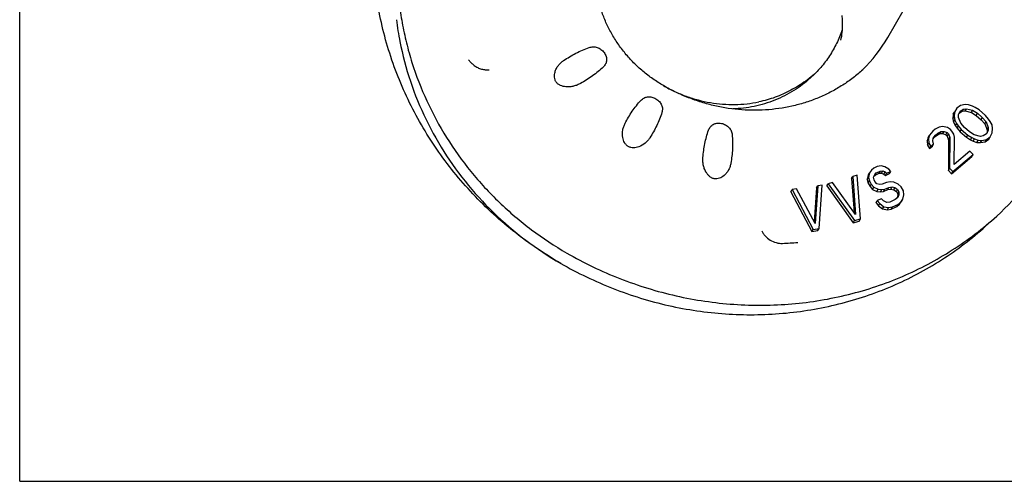
# Model space of a CAD drawing. Units: millimetres. Extents: x 0 to 1189, y 0 to 841.
# Drawn here: x 0 to 168, y 0 to 79 of the extents above; entities that cross this region are included whole.
import ezdxf

# ---------------------------------------------------------------- set-up
doc = ezdxf.new("R2010")
doc.units = ezdxf.units.MM
doc.header["$LTSCALE"] = 65.395
doc.layers.get('0').update_dxf_attribs({"linetype": 'CONTINUOUS'})
doc.layers.add('BEZUGSACHSEN', color=7, linetype='CONTINUOUS')
doc.layers.add('RUNDUNGEN', color=7, linetype='CONTINUOUS')

msp = doc.modelspace()

# ---------------------------------------------------------------- linework, layer by layer
at = {"color": 7, "linetype": 'CONTINUOUS'}
for p, q in [((0, 0), (0, 841)), ((147.96, 75.71), (153.6, 85.48)), ((160.35, 64.1), (159.72, 63.64)), ((161.13, 64.25), (160.35, 64.1)), ((161.74, 64.22), (161.13, 64.25)), ((162.39, 63.99), (161.74, 64.22)), ((162.84, 63.77), (162.39, 63.99)), ((159.12, 62.61), (159.06, 61.83)), ((159.06, 61.83), (159.28, 62.2)), ((159.12, 62.61), (159.34, 62.98)), ((159.34, 62.98), (159.28, 62.2)), ((159.28, 62.2), (159.39, 61.61)), ((159.72, 63.64), (159.34, 62.98)), ((160.01, 62.07), (160.02, 62.55)), ((160.02, 62.55), (160.32, 63.12)), ((160.14, 62.77), (160.65, 63.11)), ((160.32, 63.12), (160.86, 63.48)), ((160.65, 63.11), (160.86, 63.48)), ((160.65, 63.11), (161.15, 63.19)), ((160.86, 63.48), (161.36, 63.56)), ((161.15, 63.19), (161.36, 63.56)), ((161.15, 63.19), (162.21, 62.93)), ((161.36, 63.56), (162.42, 63.3)), ((162.21, 62.93), (162.42, 63.3)), ((162.21, 62.93), (163.01, 62.4)), ((162.42, 63.3), (163.23, 62.77)), ((163.53, 63.34), (162.84, 63.77)), ((163.01, 62.4), (163.23, 62.77)), ((163.01, 62.4), (163.86, 61.67)), ((163.23, 62.77), (164.07, 62.04)), ((164.62, 62.41), (163.53, 63.34)), ((165.13, 61.79), (164.62, 62.41)), ((157.32, 60.51), (156.72, 60.42)), ((158.13, 60.36), (157.32, 60.51)), ((159.06, 61.83), (159.17, 61.24)), ((159.17, 61.24), (159.39, 61.61)), ((159.17, 61.24), (159.49, 60.64)), ((159.39, 61.61), (159.7, 61.01)), ((159.49, 60.64), (159.7, 61.01)), ((159.49, 60.64), (159.77, 60.24)), ((159.7, 61.01), (159.98, 60.61)), ((159.77, 60.24), (159.98, 60.61)), ((159.98, 60.61), (160.5, 59.99)), ((160.4, 61.07), (160.01, 62.07)), ((161.04, 60.35), (160.4, 61.07)), ((163.86, 61.67), (164.07, 62.04)), ((163.86, 61.67), (164.5, 60.96)), ((164.07, 62.04), (164.71, 61.33)), ((164.5, 60.96), (164.71, 61.33)), ((164.5, 60.96), (164.89, 59.96)), ((164.71, 61.33), (165.1, 60.33)), ((165.41, 61.39), (165.13, 61.79)), ((165.73, 60.79), (165.41, 61.39)), ((165.84, 60.19), (165.73, 60.79)), ((154.87, 58.66), (155.09, 59.03)), ((155.09, 59.03), (154.91, 58.47)), ((155.65, 59.72), (155.09, 59.03)), ((156.04, 60.05), (155.65, 59.72)), ((155.72, 58.53), (156.09, 59.05)), ((155.88, 58.68), (156.09, 59.05)), ((155.88, 58.68), (156.26, 59.01)), ((156.72, 60.42), (156.04, 60.05)), ((156.09, 59.05), (156.48, 59.38)), ((156.26, 59.01), (156.48, 59.38)), ((156.26, 59.01), (156.85, 59.3)), ((156.48, 59.38), (157.06, 59.67)), ((156.85, 59.3), (157.06, 59.67)), ((156.85, 59.3), (157.35, 59.31)), ((157.06, 59.67), (157.57, 59.68)), ((157.35, 59.31), (157.57, 59.68)), ((157.35, 59.31), (157.87, 59.12)), ((157.57, 59.68), (158.08, 59.49)), ((157.87, 59.12), (158.08, 59.49)), ((157.87, 59.12), (158.08, 58.88)), ((158.08, 59.49), (158.29, 59.25)), ((158.08, 58.88), (158.29, 59.25)), ((158.08, 58.88), (158.32, 58.25)), ((158.66, 59.98), (158.13, 60.36)), ((158.29, 59.25), (158.53, 58.62)), ((158.87, 59.74), (158.66, 59.98)), ((159.2, 59.19), (158.87, 59.74)), ((159.33, 58.68), (159.2, 59.19)), ((159.77, 60.24), (160.29, 59.62)), ((160.29, 59.62), (160.5, 59.99)), ((160.29, 59.62), (161.37, 58.69)), ((160.5, 59.99), (161.59, 59.06)), ((161.89, 59.63), (161.04, 60.35)), ((161.37, 58.69), (161.59, 59.06)), ((161.59, 59.06), (162.27, 58.63)), ((162.7, 59.09), (161.89, 59.63)), ((163.76, 58.84), (162.7, 59.09)), ((164.25, 58.91), (163.76, 58.84)), ((164.79, 59.28), (164.25, 58.91)), ((164.88, 59.47), (164.76, 59.26)), ((164.77, 58.3), (165.4, 58.76)), ((165.09, 59.84), (164.79, 59.28)), ((164.89, 59.96), (164.88, 59.47)), ((164.88, 59.47), (165.09, 59.84)), ((164.89, 59.96), (165.1, 60.33)), ((165.1, 60.33), (165.09, 59.84)), ((165.18, 58.38), (165.4, 58.76)), ((165.4, 58.76), (165.78, 59.42)), ((165.78, 59.42), (165.84, 60.19)), ((154.87, 58.66), (154.7, 58.1)), ((154.7, 58.1), (154.91, 58.47)), ((154.7, 58.1), (154.74, 57.31)), ((154.74, 57.31), (154.96, 57.68)), ((154.74, 57.31), (155.08, 56.76)), ((154.91, 58.47), (154.96, 57.68)), ((154.96, 57.68), (155.29, 57.13)), ((155.08, 56.76), (155.56, 57.17)), ((155.08, 56.76), (155.29, 57.13)), ((155.29, 57.13), (155.77, 57.54)), ((155.56, 57.17), (155.77, 57.54)), ((155.64, 58.05), (155.72, 58.53)), ((155.77, 57.54), (155.64, 58.05)), ((155.7, 58.44), (155.88, 58.68)), ((158.32, 58.25), (158.3, 53.04)), ((158.32, 58.25), (158.53, 58.62)), ((158.53, 58.62), (158.51, 53.41)), ((159.28, 54.06), (159.33, 58.68)), ((161.37, 58.69), (162.06, 58.26)), ((162.06, 58.26), (162.27, 58.63)), ((162.06, 58.26), (162.51, 58.04)), ((162.27, 58.63), (162.72, 58.41)), ((162.51, 58.04), (162.72, 58.41)), ((162.51, 58.04), (163.16, 57.81)), ((162.72, 58.41), (163.37, 58.18)), ((163.16, 57.81), (163.37, 58.18)), ((163.16, 57.81), (163.77, 57.78)), ((163.37, 58.18), (163.99, 58.15)), ((163.77, 57.78), (163.99, 58.15)), ((163.77, 57.78), (164.56, 57.93)), ((163.99, 58.15), (164.77, 58.3)), ((164.56, 57.93), (165.18, 58.38)), ((164.56, 57.93), (164.77, 58.3)), ((159.05, 52.83), (162.51, 55.75)), ((161.97, 56.34), (159.28, 54.06)), ((162.51, 55.75), (161.97, 56.34)), ((162.29, 55.38), (162.51, 55.75)), ((146.81, 53.83), (146.15, 53.7)), ((147.49, 53.62), (146.81, 53.83)), ((158.83, 52.46), (162.29, 55.38)), ((142.75, 52.22), (142.01, 52)), ((143.29, 44.77), (142.75, 52.22)), ((144.65, 52.23), (144.47, 51.46)), ((144.65, 52.23), (144.86, 52.6)), ((144.86, 52.6), (144.69, 51.83)), ((145.18, 53.09), (144.86, 52.6)), ((145.57, 53.44), (145.18, 53.09)), ((145.53, 51.87), (145.73, 52.31)), ((146.15, 53.7), (145.57, 53.44)), ((145.6, 52.03), (145.79, 52.24)), ((145.73, 52.31), (146.01, 52.61)), ((145.79, 52.24), (146.01, 52.61)), ((145.79, 52.24), (146.49, 52.55)), ((146.01, 52.61), (146.71, 52.92)), ((146.49, 52.55), (146.71, 52.92)), ((146.49, 52.55), (146.91, 52.57)), ((146.71, 52.92), (147.13, 52.94)), ((146.91, 52.57), (147.13, 52.94)), ((146.91, 52.57), (147.29, 52.4)), ((147.13, 52.94), (147.51, 52.77)), ((147.29, 52.4), (147.51, 52.77)), ((147.29, 52.4), (147.55, 52.17)), ((148.13, 53.22), (147.49, 53.62)), ((147.51, 52.77), (147.77, 52.54)), ((147.55, 52.17), (147.77, 52.54)), ((147.55, 52.17), (148.25, 52.49)), ((147.77, 52.54), (148.47, 52.86)), ((148.47, 52.86), (148.13, 53.22)), ((148.25, 52.49), (148.47, 52.86)), ((158.3, 53.04), (158.51, 53.41)), ((158.3, 53.04), (158.83, 52.46)), ((158.51, 53.41), (159.05, 52.83)), ((158.83, 52.46), (159.05, 52.83)), ((136.03, 50.41), (135.56, 43.96)), ((135.81, 50.04), (136.03, 50.41)), ((136.8, 50.53), (136.03, 50.41)), ((136.27, 43.13), (136.8, 50.53)), ((137.6, 50.39), (137.81, 50.76)), ((137.6, 50.39), (142.09, 44.11)), ((138.55, 50.98), (137.81, 50.76)), ((137.81, 50.76), (142.3, 44.48)), ((142.47, 45.5), (138.55, 50.98)), ((141.79, 51.63), (142.01, 52)), ((141.79, 51.63), (142.21, 45.87)), ((142.01, 52), (142.47, 45.5)), ((144.47, 51.46), (144.69, 51.83)), ((144.47, 51.46), (144.65, 50.86)), ((144.65, 50.86), (144.86, 51.23)), ((144.65, 50.86), (144.94, 50.3)), ((144.69, 51.83), (144.86, 51.23)), ((144.86, 51.23), (145.15, 50.67)), ((144.94, 50.3), (145.15, 50.67)), ((145.15, 50.67), (145.56, 50.17)), ((145.63, 51.4), (145.53, 51.87)), ((145.78, 51.13), (145.63, 51.4)), ((146.11, 50.76), (145.78, 51.13)), ((146.61, 50.64), (146.11, 50.76)), ((147.03, 50.66), (146.61, 50.64)), ((147.72, 50.98), (147.03, 50.66)), ((148.38, 51.1), (147.72, 50.98)), ((148.99, 51.03), (148.38, 51.1)), ((149.75, 50.69), (148.99, 51.03)), ((150.27, 50.24), (149.75, 50.69)), ((131.45, 49.38), (131.66, 49.75)), ((131.45, 49.38), (135.03, 42.61)), ((132.43, 49.87), (131.66, 49.75)), ((131.66, 49.75), (135.24, 42.98)), ((135.56, 43.96), (132.43, 49.87)), ((135.81, 50.04), (135.4, 44.27)), ((144.94, 50.3), (145.34, 49.8)), ((145.34, 49.8), (145.56, 50.17)), ((145.34, 49.8), (146.1, 49.45)), ((145.56, 50.17), (146.31, 49.82)), ((146.1, 49.45), (146.31, 49.82)), ((146.1, 49.45), (146.71, 49.39)), ((146.31, 49.82), (146.93, 49.76)), ((146.71, 49.39), (146.93, 49.76)), ((146.71, 49.39), (147.25, 49.46)), ((146.93, 49.76), (147.46, 49.83)), ((147.25, 49.46), (147.46, 49.83)), ((147.25, 49.46), (147.95, 49.77)), ((147.46, 49.83), (148.16, 50.14)), ((147.95, 49.77), (148.16, 50.14)), ((147.95, 49.77), (148.49, 49.85)), ((148.16, 50.14), (148.7, 50.22)), ((148.49, 49.85), (148.7, 50.22)), ((148.49, 49.85), (148.98, 49.73)), ((148.7, 50.22), (149.19, 50.1)), ((148.98, 49.73), (149.19, 50.1)), ((148.98, 49.73), (149.43, 49.41)), ((149.19, 50.1), (149.64, 49.78)), ((149.43, 49.41), (149.64, 49.78)), ((149.43, 49.41), (149.65, 49)), ((149.65, 49), (149.63, 48.48)), ((149.63, 48.48), (149.85, 48.85)), ((149.64, 49.78), (149.86, 49.37)), ((149.65, 49), (149.86, 49.37)), ((149.85, 48.85), (149.65, 48.41)), ((149.86, 49.37), (149.85, 48.85)), ((150.63, 49.54), (150.27, 50.24)), ((150.52, 48.12), (150.69, 48.88)), ((150.69, 48.88), (150.63, 49.54)), ((145.97, 47.5), (146.18, 47.87)), ((145.97, 47.5), (146.38, 47)), ((146.88, 48.19), (146.18, 47.87)), ((146.18, 47.87), (146.59, 47.37)), ((146.38, 47), (146.59, 47.37)), ((146.38, 47), (147.09, 46.47)), ((146.59, 47.37), (147.31, 46.84)), ((147.22, 47.83), (146.88, 48.19)), ((147.78, 47.57), (147.22, 47.83)), ((148.32, 47.64), (147.78, 47.57)), ((149.25, 48.06), (148.32, 47.64)), ((148.76, 46.81), (149.69, 47.23)), ((149.65, 48.41), (149.25, 48.06)), ((149.48, 46.86), (149.98, 47.26)), ((149.48, 46.86), (149.69, 47.23)), ((149.63, 48.48), (149.58, 48.35)), ((149.69, 47.23), (150.2, 47.63)), ((149.98, 47.26), (150.3, 47.75)), ((149.98, 47.26), (150.2, 47.63)), ((150.2, 47.63), (150.52, 48.12)), ((150.3, 47.75), (150.52, 48.12)), ((147.09, 46.47), (147.31, 46.84)), ((147.09, 46.47), (147.89, 46.31)), ((147.31, 46.84), (148.1, 46.68)), ((147.89, 46.31), (148.1, 46.68)), ((147.89, 46.31), (148.55, 46.44)), ((148.1, 46.68), (148.76, 46.81)), ((148.55, 46.44), (149.48, 46.86)), ((148.55, 46.44), (148.76, 46.81)), ((142.09, 44.11), (142.3, 44.48)), ((142.09, 44.11), (143.07, 44.4)), ((142.3, 44.48), (143.29, 44.77)), ((143.07, 44.4), (143.29, 44.77)), ((135.03, 42.61), (135.24, 42.98)), ((135.03, 42.61), (136.06, 42.76)), ((135.24, 42.98), (136.27, 43.13)), ((136.06, 42.76), (136.27, 43.13)), ((0, 0), (1189, 0))]:
    msp.add_line(p, q, dxfattribs=at)
at = {"layer": 'BEZUGSACHSEN', "color": 7, "linetype": 'CONTINUOUS'}
msp.add_line((164.64, 43.53), (166.53, 45.25), dxfattribs=at)
for points in [[(140.13, 79.46), (140.15, 79.3), (140.18, 78.95), (140.2, 78.61), (140.21, 78.26), (140.21, 77.92), (140.21, 77.57), (140.2, 77.23), (140.17, 76.88), (140.14, 76.54), (140.1, 76.2), (140.05, 75.85), (139.99, 75.51), (139.93, 75.22)], [(64.2, 78.74), (64.26, 78.28), (64.33, 77.8), (64.4, 77.32), (64.48, 76.85), (64.56, 76.37), (64.64, 75.9), (64.73, 75.43), (64.81, 74.99)], [(64.81, 74.99), (64.98, 74.15), (65.17, 73.29), (65.37, 72.44), (65.59, 71.59), (65.82, 70.75), (66.06, 69.91), (66.32, 69.07), (66.59, 68.23), (66.88, 67.4), (67.18, 66.57), (67.49, 65.75), (67.82, 64.93), (68.16, 64.11), (68.52, 63.3), (68.88, 62.5), (69.26, 61.7), (69.66, 60.9), (70.06, 60.12), (70.48, 59.33), (70.92, 58.56), (71.36, 57.79), (71.82, 57.02), (72.29, 56.27), (72.77, 55.51), (73.27, 54.77), (73.77, 54.04), (74.29, 53.31), (74.82, 52.59), (75.37, 51.88), (75.92, 51.17), (76.48, 50.48), (77.06, 49.79), (77.65, 49.11), (78.25, 48.44), (78.86, 47.78), (79.48, 47.13), (80.11, 46.48), (80.75, 45.85), (81.4, 45.23), (82.06, 44.62), (82.73, 44.01), (83.41, 43.42), (84.1, 42.84), (84.79, 42.27), (85.5, 41.71), (86.22, 41.16), (86.94, 40.62), (87.68, 40.09), (88.42, 39.57), (89.17, 39.07), (89.92, 38.58), (90.69, 38.09), (91.46, 37.62), (92.23, 37.17)]]:
    msp.add_lwpolyline(points, dxfattribs=at)
for centre, radius, start, end in [((125.7, 88.57), 25.7, 314.4276, 329.9875), ((125.52, 88.74), 25.96, 313.271, 314.448)]:
    msp.add_arc(centre, radius, start, end, dxfattribs=at)
for points, knots in [([(92.23, 37.17), (90.8, 38), (88, 39.76), (84.02, 42.7), (80.27, 45.93), (76.79, 49.43), (73.58, 53.18), (70.69, 57.14), (68.11, 61.31), (65.88, 65.64), (63.99, 70.12), (62.48, 74.72), (61.34, 79.4), (60.58, 84.14), (60.21, 88.91), (60.23, 93.68), (60.65, 98.41), (61.19, 101.52), (61.52, 103.06)], [0, 0, 0, 0, 0.063756, 0.127471, 0.191106, 0.254624, 0.317989, 0.38117, 0.444142, 0.506883, 0.569378, 0.631618, 0.6936, 0.755328, 0.816812, 0.87807, 0.939123, 1, 1, 1, 1]), ([(64.43, 85.08), (64.49, 83.93), (64.66, 81.63), (65.16, 78.2), (65.88, 74.79), (67.14, 70.29), (69.27, 64.8), (72.65, 58.56), (76.8, 52.75), (80.85, 48.35), (84.4, 45.14), (88.15, 42.13), (91.17, 40.14), (93.25, 38.94)], [0, 0, 0, 0, 0.060913, 0.122059, 0.183446, 0.24508, 0.369021, 0.493899, 0.619608, 0.745989, 0.809401, 0.872902, 1, 1, 1, 1]), ([(140.18, 76.98), (139.92, 76.2), (139.29, 74.68), (138.06, 72.53), (136.58, 70.55), (135.42, 69.37), (134.81, 68.81)], [0, 0, 0, 0, 0.249917, 0.49958, 0.749456, 1, 1, 1, 1]), ([(92.71, 71.77), (93.05, 71.99), (93.73, 72.43), (94.8, 73.02), (95.91, 73.56), (96.67, 73.86), (97.06, 73.99)], [0, 0, 0, 0, 0.247961, 0.497048, 0.747544, 1, 1, 1, 1]), ([(97.06, 73.99), (97.17, 74.03), (97.39, 74.09), (97.74, 74.12), (98.08, 74.1), (98.43, 74.02), (98.77, 73.87), (99.09, 73.67), (99.38, 73.42), (99.62, 73.13), (99.82, 72.81), (99.97, 72.48), (100.04, 72.14), (100.05, 71.81), (100, 71.5), (99.88, 71.2), (99.71, 70.93), (99.57, 70.77), (99.49, 70.7)], [0, 0, 0, 0, 0.061203, 0.122581, 0.184795, 0.248535, 0.314266, 0.381935, 0.45084, 0.519739, 0.58719, 0.651981, 0.713533, 0.772135, 0.828832, 0.884983, 0.941778, 1, 1, 1, 1]), ([(91.25, 69.81), (91.3, 70.02), (91.46, 70.41), (91.8, 70.95), (92.22, 71.4), (92.54, 71.66), (92.71, 71.77)], [0, 0, 0, 0, 0.257981, 0.510912, 0.758326, 1, 1, 1, 1]), ([(99.49, 70.7), (99.2, 70.42), (98.6, 69.88), (97.64, 69.15), (96.64, 68.47), (95.94, 68.06), (95.58, 67.86)], [0, 0, 0, 0, 0.248274, 0.49765, 0.748193, 1, 1, 1, 1]), ([(93.1, 67.29), (92.95, 67.31), (92.64, 67.36), (92.19, 67.5), (91.84, 67.69), (91.61, 67.89), (91.45, 68.07), (91.33, 68.27), (91.21, 68.55), (91.14, 68.92), (91.15, 69.37), (91.21, 69.67), (91.25, 69.81)], [0, 0, 0, 0, 0.126784, 0.254155, 0.381738, 0.445491, 0.50893, 0.571906, 0.634341, 0.757427, 0.879116, 1, 1, 1, 1]), ([(134.81, 68.81), (134.37, 68.41), (133.45, 67.64), (131.96, 66.62), (130.38, 65.74), (128.16, 64.74), (125.21, 63.85), (122.76, 63.56), (121.53, 63.52)], [0, 0, 0, 0, 0.12302, 0.246515, 0.370561, 0.495217, 0.746269, 1, 1, 1, 1]), ([(95.58, 67.86), (95.41, 67.76), (95.03, 67.58), (94.42, 67.39), (93.77, 67.27), (93.32, 67.27), (93.1, 67.29)], [0, 0, 0, 0, 0.237283, 0.48411, 0.738972, 1, 1, 1, 1]), ([(105.89, 64.98), (105.97, 65.06), (106.13, 65.2), (106.4, 65.38), (106.7, 65.51), (107.03, 65.58), (107.38, 65.59), (107.74, 65.54), (108.1, 65.42), (108.32, 65.31), (108.43, 65.25)], [0, 0, 0, 0, 0.117517, 0.234023, 0.351227, 0.471232, 0.595953, 0.72631, 0.861686, 1, 1, 1, 1]), ([(103.19, 61.07), (103.37, 61.42), (103.76, 62.11), (104.4, 63.12), (105.1, 64.08), (105.62, 64.69), (105.89, 64.98)], [0, 0, 0, 0, 0.249788, 0.499517, 0.749448, 1, 1, 1, 1]), ([(108.43, 65.25), (108.54, 65.18), (108.76, 65.04), (109.03, 64.79), (109.26, 64.5), (109.42, 64.19), (109.52, 63.87), (109.56, 63.54), (109.54, 63.22), (109.49, 63.01), (109.46, 62.9)], [0, 0, 0, 0, 0.138332, 0.273671, 0.403945, 0.528598, 0.648597, 0.765849, 0.882424, 1, 1, 1, 1]), ([(109.46, 62.9), (109.35, 62.52), (109.08, 61.77), (108.6, 60.68), (108.04, 59.62), (107.64, 58.94), (107.42, 58.61)], [0, 0, 0, 0, 0.250585, 0.500525, 0.750242, 1, 1, 1, 1]), ([(102.79, 58.63), (102.71, 59.06), (102.73, 59.71), (102.94, 60.52), (103.1, 60.89), (103.19, 61.07)], [0, 0, 0, 0, 0.514832, 0.761789, 1, 1, 1, 1]), ([(117.42, 59.91), (117.46, 60.01), (117.55, 60.21), (117.72, 60.48), (117.94, 60.71), (118.21, 60.89), (118.52, 61.02), (118.86, 61.1), (119.22, 61.11), (119.6, 61.06), (119.97, 60.96), (120.32, 60.81), (120.63, 60.61), (120.9, 60.36), (121.12, 60.08), (121.28, 59.78), (121.39, 59.46), (121.43, 59.23), (121.44, 59.12)], [0, 0, 0, 0, 0.058175, 0.115114, 0.171623, 0.228869, 0.28814, 0.350386, 0.415806, 0.483729, 0.552851, 0.621673, 0.688964, 0.754097, 0.817133, 0.878633, 0.939355, 1, 1, 1, 1]), ([(116.45, 55.21), (116.49, 55.62), (116.58, 56.42), (116.78, 57.6), (117.05, 58.77), (117.28, 59.54), (117.42, 59.91)], [0, 0, 0, 0, 0.251435, 0.501817, 0.751288, 1, 1, 1, 1]), ([(121.44, 59.12), (121.48, 58.71), (121.52, 57.9), (121.5, 56.68), (121.4, 55.47), (121.29, 54.67), (121.22, 54.28)], [0, 0, 0, 0, 0.252206, 0.502621, 0.751789, 1, 1, 1, 1]), ([(105.52, 57.05), (105.38, 57.01), (105.08, 56.93), (104.63, 56.87), (104.24, 56.91), (103.94, 57.01), (103.73, 57.11), (103.54, 57.24), (103.31, 57.45), (103.08, 57.77), (102.9, 58.19), (102.82, 58.49), (102.79, 58.63)], [0, 0, 0, 0, 0.123185, 0.247488, 0.37309, 0.436476, 0.500031, 0.563584, 0.626962, 0.752545, 0.876829, 1, 1, 1, 1]), ([(107.42, 58.61), (107.32, 58.44), (107.07, 58.12), (106.48, 57.53), (105.93, 57.19), (105.52, 57.05)], [0, 0, 0, 0, 0.238193, 0.485129, 1, 1, 1, 1]), ([(116.98, 52.75), (116.86, 52.94), (116.68, 53.34), (116.51, 53.97), (116.43, 54.6), (116.44, 55.01), (116.45, 55.21)], [0, 0, 0, 0, 0.261509, 0.516405, 0.763006, 1, 1, 1, 1]), ([(121.22, 54.28), (121.19, 54.08), (121.09, 53.69), (120.85, 53.12), (120.51, 52.59), (120.21, 52.28), (120.05, 52.15)], [0, 0, 0, 0, 0.240684, 0.487782, 0.741054, 1, 1, 1, 1]), ([(120.05, 52.15), (119.93, 52.05), (119.69, 51.88), (119.29, 51.68), (118.92, 51.59), (118.61, 51.58), (118.38, 51.6), (118.16, 51.66), (117.87, 51.79), (117.55, 52.02), (117.24, 52.36), (117.06, 52.62), (116.98, 52.75)], [0, 0, 0, 0, 0.121136, 0.24321, 0.36676, 0.429404, 0.492538, 0.556056, 0.619798, 0.747097, 0.873921, 1, 1, 1, 1]), ([(92.23, 37.17), (93.66, 36.35), (96.58, 34.81), (101.12, 32.83), (105.79, 31.2), (110.56, 29.93), (115.41, 29.03), (120.29, 28.51), (125.18, 28.36), (130.06, 28.59), (134.88, 29.2), (139.62, 30.18), (144.24, 31.54), (148.73, 33.25), (153.04, 35.32), (157.15, 37.72), (161.04, 40.44), (163.47, 42.47), (164.64, 43.53)], [0, 0, 0, 0, 0.063756, 0.127471, 0.191106, 0.254624, 0.317989, 0.38117, 0.444142, 0.506883, 0.569378, 0.631618, 0.6936, 0.755328, 0.816812, 0.87807, 0.939123, 1, 1, 1, 1])]:
    msp.add_open_spline(points, degree=3, knots=knots, dxfattribs=at)
at = {"layer": 'RUNDUNGEN', "color": 7, "linetype": 'CONTINUOUS'}
for p, q in [((76.53, 71.91), (76.53, 71.91)), ((130.03, 40.59), (130.04, 40.59))]:
    msp.add_line(p, q, dxfattribs=at)
for points in [[(77.49, 70.91), (77.43, 70.96), (77.36, 71.01), (77.29, 71.07), (77.22, 71.13), (77.15, 71.19), (77.08, 71.25), (77.01, 71.32), (76.94, 71.39), (76.88, 71.46), (76.81, 71.54), (76.75, 71.62), (76.68, 71.7), (76.62, 71.78), (76.56, 71.86), (76.53, 71.91)], [(135.47, 69.44), (135.19, 69.21), (134.89, 68.97), (134.58, 68.73), (134.28, 68.5), (133.98, 68.28)], [(133.98, 68.28), (133.67, 68.07), (133.36, 67.85), (133.04, 67.64), (132.72, 67.44), (132.4, 67.24), (132.07, 67.05), (131.75, 66.87), (131.42, 66.69), (131.1, 66.52), (130.77, 66.36), (130.44, 66.2), (130.1, 66.05), (129.77, 65.9), (129.44, 65.76), (129.1, 65.63), (128.76, 65.5), (128.42, 65.38), (128.08, 65.27), (127.73, 65.16), (127.39, 65.05), (127.04, 64.96), (126.69, 64.87), (126.33, 64.79), (125.99, 64.72)]]:
    msp.add_lwpolyline(points, dxfattribs=at)
for centre, radius, start, end in [((128.95, 86.72), 55.97, 312.1805, 327.2975), ((127.72, 96.11), 55.57, 272.3903, 275.0458)]:
    msp.add_arc(centre, radius, start, end, dxfattribs=at)
for points, knots in [([(109.73, 67.49), (109.11, 67.85), (107.9, 68.62), (106.2, 69.92), (104.63, 71.37), (103.21, 72.95), (101.94, 74.63), (100.83, 76.41), (99.91, 78.26), (99.41, 79.54), (99.2, 80.19)], [0, 0, 0, 0, 0.127368, 0.254491, 0.381131, 0.507062, 0.632078, 0.755999, 0.878676, 1, 1, 1, 1]), ([(77.49, 70.91), (77.67, 70.78), (78.06, 70.55), (78.7, 70.31), (79.36, 70.18), (79.8, 70.18), (80.02, 70.2)], [0, 0, 0, 0, 0.253065, 0.505305, 0.75482, 1, 1, 1, 1]), ([(143.71, 70.2), (143.18, 69.71), (142.07, 68.79), (140.29, 67.55), (138.4, 66.45), (136.41, 65.5), (134.34, 64.71), (131.46, 63.88), (127.7, 63.27), (123.08, 63.24), (119.23, 63.82), (116.21, 64.63), (113.98, 65.41), (111.81, 66.36), (110.41, 67.09), (109.73, 67.49)], [0, 0, 0, 0, 0.059115, 0.118619, 0.178567, 0.239005, 0.299962, 0.361453, 0.485938, 0.612413, 0.74055, 0.805143, 0.869966, 0.934944, 1, 1, 1, 1]), ([(109.73, 67.49), (110.35, 67.13), (111.62, 66.47), (113.6, 65.65), (115.64, 65.02), (117.72, 64.57), (119.81, 64.31), (121.9, 64.25), (123.97, 64.37), (125.32, 64.58), (125.99, 64.72)], [0, 0, 0, 0, 0.127368, 0.254491, 0.381131, 0.507062, 0.632078, 0.755999, 0.878676, 1, 1, 1, 1]), ([(93.25, 38.94), (94.7, 38.1), (97.66, 36.53), (102.28, 34.53), (107.02, 32.87), (111.86, 31.58), (116.77, 30.67), (121.72, 30.13), (126.68, 29.97), (131.62, 30.2), (136.5, 30.82), (141.29, 31.81), (145.97, 33.17), (150.49, 34.9), (154.85, 36.98), (158.99, 39.4), (162.91, 42.14), (165.36, 44.18), (166.53, 45.25)], [0, 0, 0, 0, 0.063988, 0.127929, 0.191775, 0.255484, 0.319013, 0.382327, 0.445393, 0.508185, 0.570686, 0.632883, 0.694773, 0.756358, 0.81765, 0.878669, 0.939441, 1, 1, 1, 1]), ([(126.47, 42.75), (126.55, 42.59), (126.73, 42.27), (127.18, 41.69), (127.9, 41.09), (128.76, 40.73), (129.49, 40.59), (129.85, 40.58), (130.03, 40.59)], [0, 0, 0, 0, 0.122674, 0.247236, 0.499223, 0.751628, 0.876685, 1, 1, 1, 1])]:
    msp.add_open_spline(points, degree=3, knots=knots, dxfattribs=at)

doc.saveas('drawing.dxf')
